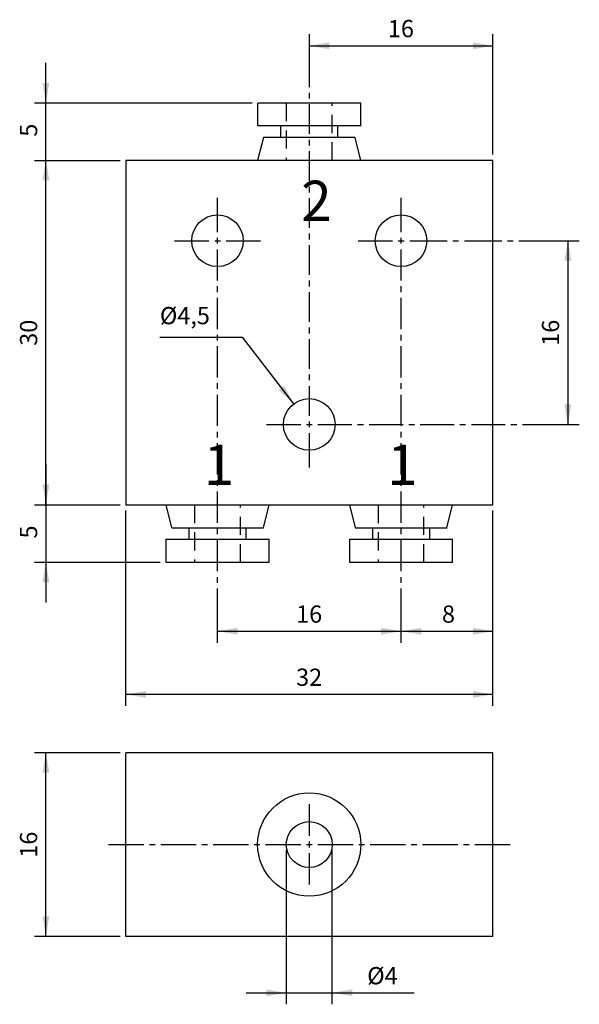
# Model space of a CAD drawing. Extents: x 99 to 197, y 29 to 201.
import ezdxf

# ---------------------------------------------------------------- set-up
doc = ezdxf.new("R2010")
doc.units = 0
doc.header["$LTSCALE"] = 25.4
doc.header["$MEASUREMENT"] = 0
doc.linetypes.add('HIDDEN', pattern=[0.1875, 0.125, -0.0625])
doc.layers.add('TEXT', color=8, linetype='Continuous')

# ---------------------------------------------------------------- blocks, each defined once
blk = doc.blocks.new('*B1')
at = {"color": 174, "linetype": 'Continuous'}
for p, q in [((140.935407, 186.033492), (140.935407, 182.033492)), ((145.031073, 186.033492), (140.953461, 186.033492)), ((158.953586, 186.033492), (145.031073, 186.033492)), ((158.935407, 182.033492), (158.935407, 186.033492)), ((145.031073, 182.033492), (140.953461, 182.033492)), ((144.935407, 182.033492), (144.935407, 180.033492)), ((158.953586, 182.033492), (145.031073, 182.033492)), ((154.935407, 180.033492), (154.935407, 182.033492)), ((141.935407, 180.033492), (140.935407, 176.033492)), ((145.578083, 180.033492), (141.953586, 180.033492)), ((157.953461, 180.033492), (145.578083, 180.033492)), ((158.935407, 176.033492), (157.935407, 180.033492)), ((181.935407, 176.033492), (117.935407, 176.033492)), ((117.935407, 176.033492), (117.935407, 116.033492)), ((181.935407, 116.033492), (181.935407, 176.033492)), ((117.935407, 116.033492), (181.935407, 116.033492)), ((124.935407, 116.033492), (125.935407, 112.033492)), ((141.935407, 112.033492), (142.935407, 116.033492)), ((156.935407, 116.033492), (157.935407, 112.033492)), ((173.935407, 112.033492), (174.935407, 116.033492)), ((125.953499, 112.033492), (138.329089, 112.033492)), ((128.935407, 112.033492), (128.935407, 110.033492)), ((138.329089, 112.033492), (141.953586, 112.033492)), ((138.935407, 110.033492), (138.935407, 112.033492)), ((157.953461, 112.033492), (170.329051, 112.033492)), ((160.935407, 112.033492), (160.935407, 110.033492)), ((170.329051, 112.033492), (173.953548, 112.033492)), ((170.935407, 110.033492), (170.935407, 112.033492)), ((124.935407, 110.033492), (124.935407, 106.033492)), ((124.953587, 110.033492), (138.876099, 110.033492)), ((138.876099, 110.033492), (142.953499, 110.033492)), ((142.935407, 106.033492), (142.935407, 110.033492)), ((156.935407, 110.033492), (156.935407, 106.033492)), ((156.953548, 110.033492), (170.87606, 110.033492)), ((170.87606, 110.033492), (174.95346, 110.033492)), ((174.935407, 106.033492), (174.935407, 110.033492)), ((124.953587, 106.033492), (138.876099, 106.033492)), ((138.876099, 106.033492), (142.953499, 106.033492)), ((156.953548, 106.033492), (170.87606, 106.033492)), ((170.87606, 106.033492), (174.95346, 106.033492))]:
    blk.add_line(p, q, dxfattribs=at)
at = {"color": 174, "linetype": 'HIDDEN'}
for p, q in [((145.935407, 186.033492), (145.935407, 176.033492)), ((153.935407, 176.033492), (153.935407, 186.033492)), ((129.935407, 116.033492), (129.935407, 106.033492)), ((137.935407, 106.033492), (137.935407, 116.033492)), ((161.935407, 116.033492), (161.935407, 106.033492)), ((169.935407, 106.033492), (169.935407, 116.033492))]:
    blk.add_line(p, q, dxfattribs=at)
at = {"color": 174, "linetype": 'Continuous'}
for centre in [(133.935407, 162.033492), (165.935407, 162.033492), (149.935407, 130.033492)]:
    blk.add_circle(centre, 4.5, dxfattribs=at)
blk = doc.blocks.new('*B2')
at = {"color": 174, "linetype": 'Continuous'}
for p, q in [((117.935407, 40.846891), (117.935407, 72.846891)), ((181.935407, 72.846891), (117.935407, 72.846891)), ((181.935407, 40.846891), (181.935407, 72.846891)), ((181.935407, 40.846891), (117.935407, 40.846891))]:
    blk.add_line(p, q, dxfattribs=at)
for radius in [9, 4]:
    blk.add_circle((149.935407, 56.846891), radius, dxfattribs=at)
blk = doc.blocks.new('*B3')
at = {"color": 0, "linetype": 'Continuous'}
blk.add_line((133.953436, 94.012806), (165.95361, 94.012806), dxfattribs=at)
for points in [[(137.453449, 94.612923), (133.953436, 94.012806), (137.453449, 93.412901)], [(162.453598, 93.412901), (165.95361, 94.012806), (162.453598, 94.612923)]]:
    blk.add_solid(points, dxfattribs=at)
blk = doc.blocks.new('*B4')
at = {"color": 0, "linetype": 'Continuous'}
blk.add_line((195.018201, 162.042544), (195.018201, 130.044282), dxfattribs=at)
for points in [[(195.618106, 158.542744), (195.018201, 162.042544), (194.418084, 158.542744)], [(194.418084, 133.544082), (195.018201, 130.044282), (195.618106, 133.544082)]]:
    blk.add_solid(points, dxfattribs=at)
blk = doc.blocks.new('*B5')
at = {"color": 0, "linetype": 'Continuous'}
blk.add_line((104.018091, 116.045082), (104.018091, 176.041744), dxfattribs=at)
for points in [[(104.618209, 172.541944), (104.018091, 176.041744), (103.418186, 172.541944)], [(103.418186, 119.544882), (104.018091, 116.045082), (104.618209, 119.544882)]]:
    blk.add_solid(points, dxfattribs=at)
blk = doc.blocks.new('*B6')
at = {"color": 0, "linetype": 'Continuous'}
blk.add_line((165.95361, 94.012806), (181.953485, 94.012806), dxfattribs=at)
for points in [[(169.453623, 94.612923), (165.95361, 94.012806), (169.453623, 93.412901)], [(178.453473, 93.412901), (181.953485, 94.012806), (178.453473, 94.612923)]]:
    blk.add_solid(points, dxfattribs=at)
blk = doc.blocks.new('*B7')
at = {"color": 0, "linetype": 'Continuous'}
blk.add_line((149.953523, 196.007067), (181.953485, 196.007067), dxfattribs=at)
for points in [[(153.453536, 196.607185), (149.953523, 196.007067), (153.453536, 195.407162)], [(178.453473, 195.407162), (181.953485, 196.007067), (178.453473, 196.607185)]]:
    blk.add_solid(points, dxfattribs=at)
blk = doc.blocks.new('*B8')
at = {"color": 0, "linetype": 'Continuous'}
blk.add_line((181.953485, 83.013556), (117.953562, 83.013556), dxfattribs=at)
for points in [[(121.453574, 83.613461), (117.953562, 83.013556), (121.453574, 82.413651)], [(178.453473, 82.413651), (181.953485, 83.013556), (178.453473, 83.613461)]]:
    blk.add_solid(points, dxfattribs=at)
blk = doc.blocks.new('*B9')
at = {"color": 0, "linetype": 'Continuous'}
blk.add_line((104.018091, 40.862793), (104.018091, 72.861056), dxfattribs=at)
for points in [[(104.618209, 69.361256), (104.018091, 72.861056), (103.418186, 69.361256)], [(103.418186, 44.362593), (104.018091, 40.862793), (104.618209, 44.362593)]]:
    blk.add_solid(points, dxfattribs=at)
blk = doc.blocks.new('*B10')
at = {"color": 0, "linetype": 'Continuous'}
blk.add_line((138.953636, 31.016406), (168.234269, 31.016406), dxfattribs=at)
for points in [[(142.453436, 30.416501), (145.953449, 31.016406), (142.453436, 31.616311)], [(157.453611, 31.616311), (153.953598, 31.016406), (157.453611, 30.416501)]]:
    blk.add_solid(points, dxfattribs=at)
blk = doc.blocks.new('*B11')
at = {"color": 0, "linetype": 'Continuous'}
blk.add_line((104.018091, 169.042144), (104.018091, 193.040681), dxfattribs=at)
for points in [[(103.418186, 189.540881), (104.018091, 186.041081), (104.618209, 189.540881)], [(104.618209, 172.541944), (104.018091, 176.041744), (103.418186, 172.541944)]]:
    blk.add_solid(points, dxfattribs=at)
blk = doc.blocks.new('*B12')
at = {"color": 0, "linetype": 'Continuous'}
blk.add_line((104.018091, 123.044682), (104.018091, 99.046145), dxfattribs=at)
for points in [[(103.418186, 119.544882), (104.018091, 116.045082), (104.618209, 119.544882)], [(104.618209, 102.545945), (104.018091, 106.045745), (103.418186, 102.545945)]]:
    blk.add_solid(points, dxfattribs=at)
blk = doc.blocks.new('*B13')
at = {"color": 8, "linetype": 'Continuous'}
for p, q in [((133.953436, 163.542519), (133.953436, 169.542207)), ((133.953436, 155.10115), (133.953436, 160.542569)), ((133.953436, 153.101325), (133.953436, 154.101238)), ((133.953436, 146.659994), (133.953436, 152.101413)), ((133.953436, 144.660169), (133.953436, 145.660081)), ((133.953436, 138.218837), (133.953436, 143.660256)), ((133.953436, 136.219012), (133.953436, 137.218925)), ((133.953436, 129.777681), (133.953436, 135.218888)), ((133.953436, 127.777644), (133.953436, 128.777769)), ((133.953436, 121.336312), (133.953436, 126.777731)), ((133.953436, 119.336487), (133.953436, 120.3364)), ((133.953436, 112.895156), (133.953436, 118.336575)), ((133.953436, 110.895331), (133.953436, 111.895243)), ((133.953436, 104.454), (133.953436, 109.895418)), ((133.953436, 102.454175), (133.953436, 103.454087)), ((133.953436, 96.012843), (133.953436, 101.45405)), ((133.953436, 92.012981), (133.953436, 96.012843))]:
    blk.add_line(p, q, dxfattribs=at)
blk = doc.blocks.new('*B14')
at = {"color": 8, "linetype": 'Continuous'}
blk.add_line((153.953598, 29.016581), (153.953598, 55.861906), dxfattribs=at)
blk = doc.blocks.new('*B15')
at = {"color": 8, "linetype": 'Continuous'}
blk.add_line((102.018054, 72.861056), (116.953649, 72.861056), dxfattribs=at)
blk = doc.blocks.new('*B16')
at = {"color": 8, "linetype": 'Continuous'}
for p, q in [((126.453562, 162.042544), (132.453461, 162.042544)), ((135.453624, 162.042544), (141.453524, 162.042544))]:
    blk.add_line(p, q, dxfattribs=at)
blk = doc.blocks.new('*B17')
at = {"color": 8, "linetype": 'Continuous'}
for p, q in [((158.453523, 162.042544), (164.453423, 162.042544)), ((167.453585, 162.042544), (173.975003, 162.042544)), ((174.975128, 162.042544), (175.975041, 162.042544)), ((176.974953, 162.042544), (183.496583, 162.042544)), ((184.496496, 162.042544), (185.496621, 162.042544)), ((186.496533, 162.042544), (193.018164, 162.042544)), ((193.018164, 162.042544), (197.018026, 162.042544))]:
    blk.add_line(p, q, dxfattribs=at)
blk = doc.blocks.new('*B18')
at = {"color": 8, "linetype": 'Continuous'}
for p, q in [((181.953485, 177.041656), (181.953485, 198.007105)), ((181.953485, 81.013518), (181.953485, 115.04517))]:
    blk.add_line(p, q, dxfattribs=at)
blk = doc.blocks.new('*B19')
at = {"color": 8, "linetype": 'Continuous'}
blk.add_line((102.018054, 40.862793), (116.953649, 40.862793), dxfattribs=at)
blk = doc.blocks.new('*B20')
at = {"color": 8, "linetype": 'Continuous'}
for p, q in [((142.453436, 130.044282), (148.453548, 130.044282)), ((151.453498, 130.044282), (157.366514, 130.044282)), ((158.366426, 130.044282), (159.366339, 130.044282)), ((160.366464, 130.044282), (166.279267, 130.044282)), ((167.279392, 130.044282), (168.279305, 130.044282)), ((169.279429, 130.044282), (175.192233, 130.044282)), ((176.192358, 130.044282), (177.19227, 130.044282)), ((178.192183, 130.044282), (184.105198, 130.044282)), ((185.105111, 130.044282), (186.105236, 130.044282)), ((187.105148, 130.044282), (193.018164, 130.044282)), ((193.018164, 130.044282), (197.018026, 130.044282))]:
    blk.add_line(p, q, dxfattribs=at)
blk = doc.blocks.new('*B21')
at = {"color": 8, "linetype": 'Continuous'}
for p, q in [((149.953523, 58.361793), (149.953523, 63.861418)), ((149.953523, 49.862218), (149.953523, 55.362056))]:
    blk.add_line(p, q, dxfattribs=at)
blk = doc.blocks.new('*B22')
at = {"color": 8, "linetype": 'Continuous'}
for p, q in [((149.953523, 194.007242), (149.953523, 198.007105)), ((149.953523, 188.824139), (149.953523, 194.007242)), ((149.953523, 186.824314), (149.953523, 187.824227)), ((149.953523, 180.641299), (149.953523, 185.824402)), ((149.953523, 178.641474), (149.953523, 179.641387)), ((149.953523, 172.458459), (149.953523, 177.641562)), ((149.953523, 170.458634), (149.953523, 171.458546)), ((149.953523, 164.275618), (149.953523, 169.458721)), ((149.953523, 162.275793), (149.953523, 163.275706)), ((149.953523, 156.092778), (149.953523, 161.275881)), ((149.953523, 154.092953), (149.953523, 155.092865)), ((149.953523, 147.909938), (149.953523, 153.09304)), ((149.953523, 145.910113), (149.953523, 146.910025)), ((149.953523, 139.727097), (149.953523, 144.9102)), ((149.953523, 137.727272), (149.953523, 138.727185)), ((149.953523, 131.544257), (149.953523, 136.72736)), ((149.953523, 122.544832), (149.953523, 128.544519))]:
    blk.add_line(p, q, dxfattribs=at)
blk = doc.blocks.new('*B23')
at = {"color": 8, "linetype": 'Continuous'}
blk.add_line((117.953562, 81.013518), (117.953562, 115.04517), dxfattribs=at)
blk = doc.blocks.new('*B24')
at = {"color": 8, "linetype": 'Continuous'}
blk.add_line((102.018054, 106.045745), (123.953462, 106.045745), dxfattribs=at)
blk = doc.blocks.new('*B25')
at = {"color": 8, "linetype": 'Continuous'}
for p, q in [((114.953612, 56.861818), (121.078634, 56.861818)), ((122.078546, 56.861818), (123.078459, 56.861818)), ((124.078583, 56.861818), (130.203605, 56.861818)), ((131.203518, 56.861818), (132.20343, 56.861818)), ((133.203555, 56.861818), (139.328577, 56.861818)), ((140.328489, 56.861818), (141.328614, 56.861818)), ((142.328527, 56.861818), (148.453548, 56.861818)), ((151.453498, 56.861818), (157.57852, 56.861818)), ((158.578433, 56.861818), (159.578557, 56.861818)), ((160.57847, 56.861818), (166.703492, 56.861818)), ((167.703617, 56.861818), (168.703529, 56.861818)), ((169.703442, 56.861818), (175.828463, 56.861818)), ((176.828588, 56.861818), (177.828501, 56.861818)), ((178.828626, 56.861818), (184.953435, 56.861818))]:
    blk.add_line(p, q, dxfattribs=at)
blk = doc.blocks.new('*B26')
at = {"color": 8, "linetype": 'Continuous'}
blk.add_line((102.018054, 186.041081), (139.953549, 186.041081), dxfattribs=at)
blk = doc.blocks.new('*B27')
at = {"color": 8, "linetype": 'Continuous'}
blk.add_line((145.953449, 29.016581), (145.953449, 55.861906), dxfattribs=at)
blk = doc.blocks.new('*B28')
at = {"color": 8, "linetype": 'Continuous'}
for p, q in [((165.95361, 163.542519), (165.95361, 169.542207)), ((165.95361, 155.10115), (165.95361, 160.542569)), ((165.95361, 153.101325), (165.95361, 154.101238)), ((165.95361, 146.659994), (165.95361, 152.101413)), ((165.95361, 144.660169), (165.95361, 145.660081)), ((165.95361, 138.218837), (165.95361, 143.660256)), ((165.95361, 136.219012), (165.95361, 137.218925)), ((165.95361, 129.777681), (165.95361, 135.218888)), ((165.95361, 127.777644), (165.95361, 128.777769)), ((165.95361, 121.336312), (165.95361, 126.777731)), ((165.95361, 119.336487), (165.95361, 120.3364)), ((165.95361, 112.895156), (165.95361, 118.336575)), ((165.95361, 110.895331), (165.95361, 111.895243)), ((165.95361, 104.454), (165.95361, 109.895418)), ((165.95361, 102.454175), (165.95361, 103.454087)), ((165.95361, 96.012843), (165.95361, 101.45405)), ((165.95361, 92.012981), (165.95361, 96.012843))]:
    blk.add_line(p, q, dxfattribs=at)
blk = doc.blocks.new('*B29')
at = {"color": 8, "linetype": 'Continuous'}
blk.add_line((102.018054, 116.045082), (116.953649, 116.045082), dxfattribs=at)
blk = doc.blocks.new('*B30')
at = {"color": 8, "linetype": 'Continuous'}
blk.add_line((102.018054, 176.041744), (116.953649, 176.041744), dxfattribs=at)
blk = doc.blocks.new('*B31')
at = {"color": 6, "linetype": 'Continuous'}
for p, q in [((149.453461, 56.861818), (150.453586, 56.861818)), ((149.953523, 56.361968), (149.953523, 57.361881))]:
    blk.add_line(p, q, dxfattribs=at)
blk = doc.blocks.new('*B32')
at = {"color": 6, "linetype": 'Continuous'}
for p, q in [((133.453586, 162.042544), (134.453499, 162.042544)), ((133.953436, 161.542482), (133.953436, 162.542607))]:
    blk.add_line(p, q, dxfattribs=at)
blk = doc.blocks.new('*B33')
at = {"color": 6, "linetype": 'Continuous'}
for p, q in [((149.953523, 129.544432), (149.953523, 130.544344)), ((149.453461, 130.044282), (150.453586, 130.044282))]:
    blk.add_line(p, q, dxfattribs=at)
blk = doc.blocks.new('*B34')
at = {"color": 6, "linetype": 'Continuous'}
for p, q in [((165.453548, 162.042544), (166.45346, 162.042544)), ((165.95361, 161.542482), (165.95361, 162.542607))]:
    blk.add_line(p, q, dxfattribs=at)
blk = doc.blocks.new('*B35')
at = {"color": 0, "linetype": 'Continuous'}
for p, q in [((123.909276, 145.260074), (138.251977, 145.260074)), ((138.251977, 145.260074), (147.210402, 133.611423))]:
    blk.add_line(p, q, dxfattribs=at)
blk.add_solid([(144.601113, 136.019965), (147.210402, 133.611423), (145.552379, 136.751364)], dxfattribs=at)
blk = doc.blocks.new('*B36')
at = {"layer": 'TEXT', "color": 0, "linetype": 'Continuous'}
blk.add_text('1', height=7, dxfattribs=at).set_placement((163.53005, 119.5))
blk = doc.blocks.new('*B37')
at = {"layer": 'TEXT', "color": 0, "linetype": 'Continuous'}
blk.add_text('2', height=7, dxfattribs=at).set_placement((148.53005, 165.5))
blk = doc.blocks.new('*B38')
at = {"layer": 'TEXT', "color": 0, "linetype": 'Continuous'}
blk.add_text('1', height=7, dxfattribs=at).set_placement((131.53005, 119.5))
blk = doc.blocks.new('*B39')
at = {"layer": 'TEXT', "color": 0, "linetype": 'Continuous'}
blk.add_text('%%c4,5', height=3, dxfattribs=at).set_placement((123.891071, 147.5))
blk = doc.blocks.new('*B40')
at = {"layer": 'TEXT', "color": 0, "linetype": 'Continuous'}
blk.add_text('16', height=3, dxfattribs=at).set_placement((147.640764, 95.5))
blk = doc.blocks.new('*B41')
at = {"layer": 'TEXT', "color": 0, "linetype": 'Continuous'}
blk.add_text('16', height=3, rotation=90, dxfattribs=at).set_placement((193.5, 143.738849))
blk = doc.blocks.new('*B42')
at = {"layer": 'TEXT', "color": 0, "linetype": 'Continuous'}
blk.add_text('30', height=3, rotation=90, dxfattribs=at).set_placement((102.5, 143.738849))
blk = doc.blocks.new('*B43')
at = {"layer": 'TEXT', "color": 0, "linetype": 'Continuous'}
blk.add_text('8', height=3, dxfattribs=at).set_placement((173.069335, 95.5))
blk = doc.blocks.new('*B44')
at = {"layer": 'TEXT', "color": 0, "linetype": 'Continuous'}
blk.add_text('16', height=3, dxfattribs=at).set_placement((163.640764, 197.5))
blk = doc.blocks.new('*B45')
at = {"layer": 'TEXT', "color": 0, "linetype": 'Continuous'}
blk.add_text('32', height=3, dxfattribs=at).set_placement((147.640764, 84.5))
blk = doc.blocks.new('*B46')
at = {"layer": 'TEXT', "color": 0, "linetype": 'Continuous'}
blk.add_text('16', height=3, rotation=90, dxfattribs=at).set_placement((102.5, 54.552248))
blk = doc.blocks.new('*B47')
at = {"layer": 'TEXT', "color": 0, "linetype": 'Continuous'}
blk.add_text('%%c4', height=3, dxfattribs=at).set_placement((160.033929, 32.5))
blk = doc.blocks.new('*B48')
at = {"layer": 'TEXT', "color": 0, "linetype": 'Continuous'}
blk.add_text('5', height=3, rotation=90, dxfattribs=at).set_placement((102.5, 180.167421))
blk = doc.blocks.new('*B49')
at = {"layer": 'TEXT', "color": 0, "linetype": 'Continuous'}
blk.add_text('5', height=3, rotation=90, dxfattribs=at).set_placement((102.5, 110.167421))

msp = doc.modelspace()

# ---------------------------------------------------------------- block references
at = {"color": 8, "linetype": 'Continuous'}
for name in ['*B22', '*B18', '*B26', '*B30', '*B13', '*B28', '*B16', '*B17', '*B20', '*B29', '*B23', '*B24', '*B15', '*B21', '*B25', '*B27', '*B14', '*B19']:
    msp.add_blockref(name, (0, 0), dxfattribs=at)
at = {"color": 0, "linetype": 'Continuous'}
for name in ['*B7', '*B11', '*B5', '*B4', '*B35', '*B12', '*B3', '*B6', '*B8', '*B9', '*B10']:
    msp.add_blockref(name, (0, 0), dxfattribs=at)
at = {"color": 174, "linetype": 'Continuous'}
for name in ['*B1', '*B2']:
    msp.add_blockref(name, (0, 0), dxfattribs=at)
at = {"color": 6, "linetype": 'Continuous'}
for name in ['*B32', '*B34', '*B33', '*B31']:
    msp.add_blockref(name, (0, 0), dxfattribs=at)
at = {"layer": 'TEXT', "color": 0, "linetype": 'Continuous'}
for name in ['*B44', '*B48', '*B37', '*B39', '*B42', '*B41', '*B38', '*B36', '*B49', '*B40', '*B43', '*B45', '*B46', '*B47']:
    msp.add_blockref(name, (0, 0), dxfattribs=at)

doc.saveas('drawing.dxf')
